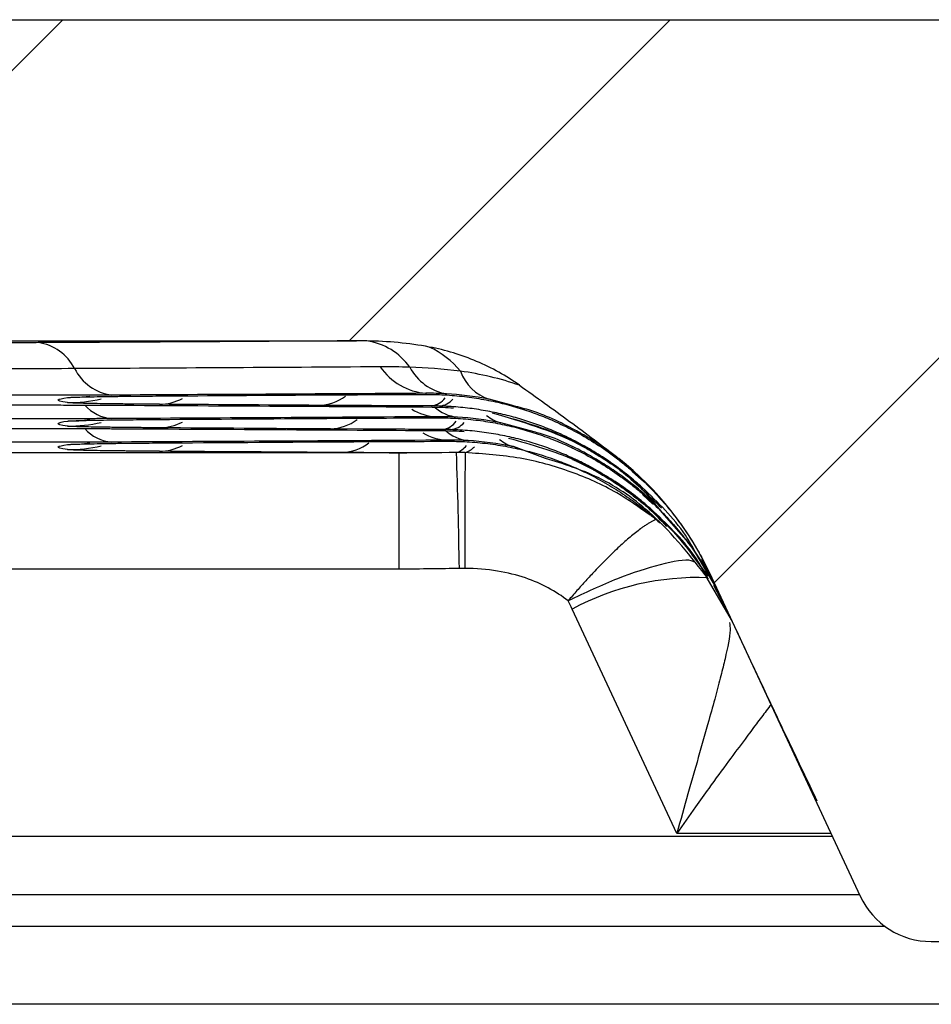
# Model space of a CAD drawing. Units: millimetres. Extents: x 0 to 420, y 0 to 297.
# Drawn here: x 325 to 332, y 103 to 110 of the extents above; entities that cross this region are included whole.
import ezdxf

# ---------------------------------------------------------------- set-up
doc = ezdxf.new("R2010")
doc.units = ezdxf.units.MM
doc.layers.add('FORMAT', color=7, linetype='Continuous')

msp = doc.modelspace()

# ---------------------------------------------------------------- hatches: boundary and pattern name
at = {"layer": 'FORMAT', "linetype": 'Continuous', "lineweight": 18}
h = msp.add_hatch(dxfattribs=at)
h.set_pattern_fill('ANSI31', color=256, angle=3e-322, style=0)
edge = h.paths.add_edge_path(flags=0)
edge.add_spline(control_points=[(328.101498, 107.445902), (328.211687, 107.424904), (328.320369, 107.393116), (328.424403, 107.351172), (328.545683, 107.302274), (328.662129, 107.238913), (328.768698, 107.163131)], knot_values=[0.00007895, 0.00007895, 0.00007895, 0.00007895, 0.00142498, 0.00142498, 0.00142498, 0.00300696, 0.00300696, 0.00300696, 0.00300696], weights=[1, 1, 1, 1, 1, 1, 1], degree=3, periodic=0)
edge.add_spline(control_points=[(328.768698, 107.163131), (328.896471, 107.07227), (329.024137, 106.981186), (329.150452, 106.888257), (329.26943, 106.800726), (329.387247, 106.711578), (329.503435, 106.620377)], knot_values=[0.00002575, 0.00002575, 0.00002575, 0.00002575, 0.00190754, 0.00190754, 0.00190754, 0.00368043, 0.00368043, 0.00368043, 0.00368043], weights=[1, 1, 1, 1, 1, 1, 1], degree=3, periodic=0)
edge.add_ellipse((328.070604, 104.794805), major_axis=(-0.980828, 2.103392), ratio=0.99993445, start_angle=270.0001099, end_angle=296.8712727, ccw=False)
edge.add_line((330.173856, 105.775573), (331.288403, 103.385418))
edge.add_arc((331.814217, 103.630609), 0.580171, 205, 270)
edge.add_line((331.814217, 103.050438), (332.309261, 103.050438))
edge.add_arc((332.309261, 103.514574), 0.464137, 270, 335)
edge.add_line((332.729912, 103.318422), (334.051017, 106.15154))
edge.add_ellipse((336.15427, 105.170776), major_axis=(0.980828, 2.103392), ratio=0.99993445, start_angle=24.9986327, end_angle=90, ccw=False)
edge.add_line((336.154384, 107.491585), (338.373638, 107.491585))
edge.add_line((338.373638, 107.491585), (338.369246, 107.818227))
edge.add_line((338.369246, 107.818227), (341.112905, 107.818501))
edge.add_line((341.112905, 107.818501), (341.112858, 107.491308))
edge.add_line((341.112858, 107.491308), (342.979616, 107.491585))
edge.add_ellipse((342.979731, 105.170776), major_axis=(0.980828, -2.103392), ratio=0.99993445, start_angle=90, end_angle=155.0013933, ccw=False)
edge.add_line((345.082985, 106.15154), (346.404089, 103.318422))
edge.add_arc((346.82474, 103.514574), 0.464137, 205, 270)
edge.add_line((346.82474, 103.050438), (347.319784, 103.050438))
edge.add_arc((347.319784, 103.630609), 0.580171, 270, 335)
edge.add_line((347.845598, 103.385418), (349.135462, 106.15154))
edge.add_ellipse((351.238716, 105.170776), major_axis=(0.980828, 2.103392), ratio=0.99993445, start_angle=72.398116, end_angle=90, ccw=False)
edge.add_ellipse((350.383687, 105.95521), major_axis=(-0.490414, -1.051696), ratio=0.99993445, start_angle=231.7489749, end_angle=252.3295256, ccw=False)
edge.add_spline(control_points=[(349.861457, 106.991423), (349.897892, 107.009786), (349.934435, 107.027874), (349.971068, 107.045777), (350.093214, 107.105468), (350.216454, 107.162892), (350.339024, 107.221708)], knot_values=[0.00210957, 0.00210957, 0.00210957, 0.00210957, 0.00259902, 0.00259902, 0.00259902, 0.00423082, 0.00423082, 0.00423082, 0.00423082], weights=[1, 1, 1, 1, 1, 1, 1], degree=3, periodic=0)
edge.add_spline(control_points=[(350.339024, 107.221708), (350.350607, 107.227271), (350.362447, 107.232836), (350.37433, 107.238304)], knot_values=[0.00139838, 0.00139838, 0.00139838, 0.00139838, 0.00155532, 0.00155532, 0.00155532, 0.00155532], weights=[1, 1, 1, 1], degree=3, periodic=0)
edge.add_spline(control_points=[(350.37433, 107.238304), (350.446224, 107.271379), (350.518972, 107.302777), (350.592983, 107.330797), (350.667431, 107.358982), (350.743264, 107.383831), (350.820132, 107.404526), (350.908244, 107.428249), (350.998023, 107.446582), (351.088457, 107.458759)], knot_values=[0.00001349, 0.00001349, 0.00001349, 0.00001349, 0.00096313, 0.00096313, 0.00096313, 0.00191878, 0.00191878, 0.00191878, 0.00301503, 0.00301503, 0.00301503, 0.00301503], weights=[1, 1, 1, 1, 1, 1, 1, 1, 1, 1], degree=3, periodic=0)
edge.add_spline(control_points=[(351.088457, 107.458759), (351.254755, 107.481149), (351.422983, 107.491585), (351.590782, 107.491585)], knot_values=[0.00009116, 0.00009116, 0.00009116, 0.00009116, 0.00210475, 0.00210475, 0.00210475, 0.00210475], weights=[1, 1, 1, 1], degree=3, periodic=0)
edge.add_line((351.590782, 107.491585), (356.533451, 107.491585))
edge.add_spline(control_points=[(356.533451, 107.491585), (356.771216, 107.491585), (357.010405, 107.470771), (357.243551, 107.42413)], knot_values=[0.00003123, 0.00003123, 0.00003123, 0.00003123, 0.00288441, 0.00288441, 0.00288441, 0.00288441], weights=[1, 1, 1, 1], degree=3, periodic=0)
edge.add_spline(control_points=[(357.243551, 107.42413), (357.27067, 107.418705), (357.297705, 107.412837), (357.324624, 107.406493), (357.35142, 107.400178), (357.37811, 107.393388), (357.404657, 107.386093)], knot_values=[0.00000384, 0.00000384, 0.00000384, 0.00000384, 0.00033572, 0.00033572, 0.00033572, 0.00066609, 0.00066609, 0.00066609, 0.00066609], weights=[1, 1, 1, 1, 1, 1, 1], degree=3, periodic=0)
edge.add_spline(control_points=[(357.404657, 107.386093), (357.436331, 107.377392), (357.467623, 107.367326), (357.49841, 107.355978), (357.578877, 107.326318), (357.656567, 107.287559), (357.728494, 107.240857)], knot_values=[0.0000018, 0.0000018, 0.0000018, 0.0000018, 0.00039555, 0.00039555, 0.00039555, 0.00143664, 0.00143664, 0.00143664, 0.00143664], weights=[1, 1, 1, 1, 1, 1, 1], degree=3, periodic=0)
edge.add_spline(control_points=[(357.728494, 107.240857), (357.817109, 107.183319), (357.90854, 107.129313), (358.004158, 107.084314), (358.065827, 107.055293), (358.129421, 107.029906), (358.194462, 107.009538)], knot_values=[0.00001683, 0.00001683, 0.00001683, 0.00001683, 0.00128496, 0.00128496, 0.00128496, 0.0021046, 0.0021046, 0.0021046, 0.0021046], weights=[1, 1, 1, 1, 1, 1, 1], degree=3, periodic=0)
edge.add_ellipse((357.501029, 104.794805), major_axis=(-1.331196, 1.901145), ratio=0.99991976, start_angle=270.0003531, end_angle=307.6124265, ccw=False)
edge.add_line((359.402014, 106.125906), (360.516099, 104.534828))
edge.add_arc((363.367587, 106.531463), 3.481026, 215.0000318, 270)
edge.add_line((363.367587, 103.050438), (365.565615, 103.050438))
edge.add_line((365.565615, 103.050438), (365.565615, 103.39854))
edge.add_line((365.565615, 103.39854), (368.350435, 103.39854))
edge.add_line((368.350435, 103.39854), (368.350435, 103.050438))
edge.add_line((368.350435, 103.050438), (371.376941, 103.050438))
edge.add_arc((371.377021, 103.514574), 0.464137, 269.9900875, 345)
edge.add_line((371.825343, 103.394447), (372.230626, 104.906985))
edge.add_line((372.230626, 104.906985), (372.462694, 104.906985))
edge.add_line((372.462694, 104.906985), (372.462694, 106.067327))
edge.add_line((372.462694, 106.067327), (372.34666, 106.067327))
edge.add_line((372.34666, 106.067327), (372.157072, 107.142535))
edge.add_line((372.157072, 107.142535), (370.320176, 107.142535))
edge.add_line((370.320176, 107.142535), (370.052742, 106.144457))
edge.add_arc((369.60442, 106.264585), 0.464137, 270, 345, ccw=False)
edge.add_line((369.60442, 105.800448), (368.126848, 105.800448))
edge.add_arc((368.126848, 106.264585), 0.464137, 194.8650358, 270, ccw=False)
edge.add_line((367.678244, 106.145513), (367.411092, 107.142535))
edge.add_line((367.411092, 107.142535), (366.142945, 107.142535))
edge.add_line((366.142945, 107.142535), (365.875797, 106.145525))
edge.add_arc((365.427189, 106.264585), 0.464137, 270, 345.1363924, ccw=False)
edge.add_line((365.427189, 105.800448), (362.925041, 105.800448))
edge.add_arc((362.925041, 106.264585), 0.464137, 183.0000946, 270, ccw=False)
edge.add_line((362.46154, 106.240293), (362.271537, 109.865772))
edge.add_line((362.271537, 109.865772), (304.055642, 109.865772))
edge.add_line((304.055642, 109.865772), (304.002521, 108.852147))
edge.add_line((304.002521, 108.852147), (303.886486, 108.852147))
edge.add_line((303.886486, 108.852147), (303.886486, 107.691805))
edge.add_line((303.886486, 107.691805), (304.118555, 107.691805))
edge.add_line((304.118555, 107.691805), (304.290708, 106.466868))
edge.add_arc((304.750328, 106.531463), 0.464137, 188, 270)
edge.add_line((304.750328, 106.067327), (305.618957, 106.067327))
edge.add_arc((305.618957, 106.531463), 0.464137, 270, 345)
edge.add_line((306.067279, 106.411336), (306.218205, 106.974601))
edge.add_ellipse((306.890689, 106.794414), major_axis=(0.180202, 0.672521), ratio=0.99994229, start_angle=14.9991785, end_angle=90.0003351, ccw=False)
edge.add_line((306.890709, 107.490657), (308.258766, 107.490657))
edge.add_ellipse((308.258786, 106.794414), major_axis=(-0.180202, 0.672521), ratio=0.99994229, start_angle=270, end_angle=345.0008266, ccw=False)
edge.add_line((308.931268, 106.974605), (308.957831, 106.875473))
edge.add_arc((309.406153, 106.9956), 0.464137, 195, 270)
edge.add_line((309.406153, 106.531463), (309.912222, 106.531463))
edge.add_arc((309.912222, 106.9956), 0.464137, 270, 345)
edge.add_line((310.360544, 106.875473), (310.387106, 106.974605))
edge.add_ellipse((311.059589, 106.794414), major_axis=(0.180202, 0.672521), ratio=0.99994229, start_angle=14.9991734, end_angle=90, ccw=False)
edge.add_line((311.059609, 107.490657), (313.571752, 107.490657))
edge.add_ellipse((313.571806, 105.63401), major_axis=(-0.480537, 1.79339), ratio=0.99994229, start_angle=270, end_angle=345.0008266, ccw=False)
edge.add_line((315.365093, 106.114519), (316.043106, 103.584139))
edge.add_arc((316.738135, 103.76985), 0.719412, 194.9598837, 270.0238714)
edge.add_line((316.738435, 103.050438), (317.216099, 103.050438))
edge.add_arc((317.2161, 103.746643), 0.696205, 269.9999458, 324.9999999)
edge.add_line((317.786397, 103.347316), (319.731977, 106.125891))
edge.add_ellipse((321.632972, 104.794805), major_axis=(-1.331196, -1.901145), ratio=0.99991976, start_angle=233.495862, end_angle=270.0001182, ccw=False)
edge.add_spline(control_points=[(320.896831, 106.995709), (320.943969, 107.011476), (320.990411, 107.029341), (321.036073, 107.048905), (321.177053, 107.10931), (321.310468, 107.186686), (321.441942, 107.265672)], knot_values=[0.00064904, 0.00064904, 0.00064904, 0.00064904, 0.00124445, 0.00124445, 0.00124445, 0.00308466, 0.00308466, 0.00308466, 0.00308466], weights=[1, 1, 1, 1, 1, 1, 1], degree=3, periodic=0)
edge.add_spline(control_points=[(321.441942, 107.265672), (321.531204, 107.319296), (321.628825, 107.360874), (321.729278, 107.388433)], knot_values=[0.00058147, 0.00058147, 0.00058147, 0.00058147, 0.00184817, 0.00184817, 0.00184817, 0.00184817], weights=[1, 1, 1, 1], degree=3, periodic=0)
edge.add_spline(control_points=[(321.729278, 107.388433), (321.755888, 107.395728), (321.782618, 107.402504), (321.809456, 107.408799), (321.836321, 107.4151), (321.863302, 107.420922), (321.890367, 107.4263)], knot_values=[0.00000458, 0.00000458, 0.00000458, 0.00000458, 0.00033537, 0.00033537, 0.00033537, 0.0006665, 0.0006665, 0.0006665, 0.0006665], weights=[1, 1, 1, 1, 1, 1, 1], degree=3, periodic=0)
edge.add_spline(control_points=[(321.890367, 107.4263), (322.117394, 107.471408), (322.350221, 107.491585), (322.581685, 107.491585)], knot_values=[0.00009783, 0.00009783, 0.00009783, 0.00009783, 0.0028754, 0.0028754, 0.0028754, 0.0028754], weights=[1, 1, 1, 1], degree=3, periodic=0)
edge.add_line((322.581685, 107.491585), (327.562566, 107.491585))
edge.add_spline(control_points=[(327.562566, 107.491585), (327.588361, 107.491585), (327.614156, 107.491331), (327.639946, 107.49082)], knot_values=[0.00002932, 0.00002932, 0.00002932, 0.00002932, 0.00033886, 0.00033886, 0.00033886, 0.00033886], weights=[1, 1, 1, 1], degree=3, periodic=0)
edge.add_spline(control_points=[(327.639946, 107.49082), (327.717703, 107.489278), (327.79548, 107.485289), (327.87291, 107.477994), (327.949514, 107.470777), (328.025915, 107.460306), (328.101498, 107.445902)], knot_values=[0.00000996, 0.00000996, 0.00000996, 0.00000996, 0.00094322, 0.00094322, 0.00094322, 0.00186682, 0.00186682, 0.00186682, 0.00186682], weights=[1, 1, 1, 1, 1, 1, 1], degree=3, periodic=0)

# ---------------------------------------------------------------- linework, layer by layer
at = {"color": 7, "linetype": 'Continuous', "lineweight": 25}
for p, q in [((304.055642, 109.865772), (362.271537, 109.865772)), ((322.581685, 107.491585), (327.562566, 107.491585)), ((327.298956, 107.094126), (328.094079, 107.095572)), ((328.079898, 107.095433), (328.076107, 107.103562)), ((328.083098, 107.095375), (328.142454, 107.094811)), ((327.526156, 107.012997), (327.285553, 107.0143)), ((328.123347, 107.002255), (328.119513, 107.010479)), ((328.708267, 107.015145), (328.545206, 107.059131)), ((327.383977, 106.920968), (328.174887, 106.922368)), ((328.160669, 106.922219), (328.156852, 106.930404)), ((328.163821, 106.922161), (328.224182, 106.921573)), ((328.876879, 106.818193), (328.630157, 106.88516)), ((327.611729, 106.838793), (327.371369, 106.840083)), ((328.204606, 106.827996), (328.200724, 106.836322)), ((328.241442, 106.749001), (328.237576, 106.757292)), ((328.244546, 106.748943), (328.305898, 106.74833)), ((327.875984, 106.663674), (322.31972, 106.663674)), ((327.80366, 106.664111), (327.935843, 106.663671)), ((327.875992, 106.663674), (327.875992, 105.803713)), ((328.96075, 106.622743), (328.724445, 106.709298)), ((329.669995, 106.463085), (329.601682, 106.526287)), ((329.755732, 106.284733), (329.679403, 106.355245)), ((329.820686, 106.223124), (330.034767, 105.978107)), ((330.087337, 105.903102), (330.044925, 105.963613)), ((330.226171, 105.663381), (330.073092, 105.922164)), ((330.039939, 105.91307), (330.155816, 105.758523)), ((330.226171, 105.663381), (330.115218, 105.874844)), ((327.875996, 105.803713), (322.31972, 105.803713)), ((330.173856, 105.775573), (331.288403, 103.385418)), ((330.146603, 105.748545), (330.341616, 105.41581)), ((330.203309, 105.701748), (330.260792, 105.589136)), ((330.250445, 105.611327), (330.203981, 105.701445)), ((330.307331, 105.489333), (330.206053, 105.682458)), ((329.931971, 103.849022), (329.15798, 105.508842)), ((330.290299, 105.51638), (330.341616, 105.41581)), ((330.331114, 105.438331), (330.297629, 105.503183)), ((319.66439, 103.828552), (331.081766, 103.828552)), ((331.072222, 103.849021), (329.931971, 103.849022)), ((319.549169, 103.39854), (331.282284, 103.39854)), ((331.472691, 103.161611), (319.485684, 103.161611)), ((331.814217, 103.050438), (332.309261, 103.050438)), ((359.653832, 102.586301), (319.248019, 102.586301))]:
    msp.add_line(p, q, dxfattribs=at)
at = {"color": 7, "linetype": 'Continuous', "lineweight": 25, "flags": 128}
for points in [[(325.425371, 107.07174), (325.508774, 107.074693), (325.590891, 107.083544)], [(325.425371, 106.898055), (325.508774, 106.901007), (325.590891, 106.909859)], [(325.425371, 106.72437), (325.508774, 106.727322), (325.590891, 106.736173)]]:
    msp.add_lwpolyline(points, dxfattribs=at)
at = {"color": 7, "linetype": 'Continuous', "lineweight": 25}
for centre, radius, start, end in [((325.160186, 107.124358), 0.356945, 26.9445664, 82.196744), ((327.572662, 107.024653), 0.470998, 35.2785211, 81.7870389), ((327.797405, 106.813819), 0.701428, 40.2323383, 64.3079357), ((325.803077, 107.451144), 0.364231, 206.9446619, 262.1967895), ((328.113725, 107.557872), 0.455865, 214.5988092, 265.2665563), ((328.292368, 107.473171), 0.378807, 207.7696573, 260.1766269), ((328.64971, 107.378426), 0.335961, 199.3926507, 251.8770822), ((327.271294, 107.373247), 0.35923, 272.2748138, 305.8632913), ((325.424436, 108.188563), 1.154189, 270.0465322, 282.5242776), ((325.777192, 107.212839), 0.297174, 221.4986414, 265.4514839), ((326.09618, 107.421606), 0.399561, 271.3229915, 296.7351211), ((328.098641, 107.158558), 0.149543, 278.0227138, 323.3664121), ((328.163988, 107.158935), 0.149905, 274.6544734, 318.7788275), ((328.16961, 107.306661), 0.376472, 238.1939583, 268.0579991), ((328.344189, 107.230713), 0.305972, 227.6568844, 263.4937879), ((328.688468, 107.124397), 0.246241, 228.2501681, 256.3021984), ((325.424436, 108.014878), 1.154189, 270.0465322, 282.5242775), ((326.096181, 107.247919), 0.399559, 271.3229619, 296.7339477), ((327.356848, 107.195786), 0.355999, 272.3375964, 306.5046938), ((328.179283, 106.983376), 0.148609, 278.2951896, 324.2373837), ((328.245874, 106.983534), 0.148718, 274.8159352, 319.5385605), ((325.775608, 107.038911), 0.296891, 221.4880124, 265.4726419), ((328.250056, 107.136697), 0.379611, 238.8237186, 268.1158942), ((328.424635, 107.060602), 0.308922, 228.0652761, 263.5680662), ((326.096182, 107.074231), 0.399557, 271.3229325, 296.7327797), ((327.442399, 107.018344), 0.352783, 272.4014846, 307.1362099), ((328.249305, 106.81785), 0.161528, 289.3319809, 321.5813124), ((328.784313, 106.949915), 0.247953, 228.8547105, 256.0282221), ((325.424436, 107.841193), 1.154189, 270.0465322, 282.5242773), ((280.688175, 105.078564), 47.641052, 0.8781723, 1.9088061), ((691.126061, 105.048814), 362.763538, 179.74475018, 179.87992817), ((328.31334, 106.826702), 0.170437, 288.3070462, 316.349002), ((330.08628, 103.774327), 1.967305, 87.8055043, 118.15537), ((331.814217, 103.630609), 0.580171, 205, 270)]:
    msp.add_arc(centre, radius, start, end, dxfattribs=at)
msp.add_ellipse((328.070604, 104.794805), major_axis=(-0.980828, 2.103392), ratio=0.99993445, start_param=4.7123909, end_param=5.18139965, dxfattribs=at)
for points, knots in [([(325.20865, 107.477998), (325.170076, 107.477806), (325.126181, 107.477688), (325.032533, 107.477666), (324.982986, 107.477762), (324.935605, 107.477998)], [0, 0, 0, 0, 0.5, 0.5, 1, 1, 1, 1]), ([(328.768698, 107.163131), (328.670047, 107.233282), (328.564386, 107.292165), (328.339146, 107.38756), (328.221844, 107.422968), (328.101498, 107.445902)], [0, 0, 0, 0, 0.5, 0.5, 1, 1, 1, 1]), ([(325.478384, 107.2861), (325.352561, 107.285474), (325.212259, 107.285141), (324.932281, 107.285141), (324.791676, 107.285474), (324.665871, 107.2861)], [0, 0, 0, 0, 0.5, 0.5, 1, 1, 1, 1]), ([(328.768673, 107.163148), (328.892776, 107.074898), (329.016747, 106.986466), (329.262221, 106.806172), (329.383685, 106.714373), (329.503435, 106.620377)], [0, 0, 0, 0, 0.5, 0.5, 1, 1, 1, 1]), ([(325.753623, 107.090286), (325.73726, 107.090206), (325.704636, 107.090048), (325.6549, 107.089832), (325.604801, 107.089634), (325.554267, 107.089455), (325.455481, 107.089144), (325.304651, 107.088808), (325.109342, 107.088645), (324.922305, 107.088716), (324.763564, 107.088965), (324.625215, 107.089328), (324.505793, 107.089745), (324.429148, 107.090105), (324.390635, 107.090286)], [0, 0, 0, 0, 0.03846767, 0.07669278, 0.11471901, 0.15259074, 0.19035292, 0.33448302, 0.47997946, 0.60641373, 0.73220498, 0.82096591, 0.91003798, 1, 1, 1, 1]), ([(325.425371, 107.07174), (325.427035, 107.071939), (325.430356, 107.072337), (325.437959, 107.072929), (325.447471, 107.073517), (325.459079, 107.074099), (325.47273, 107.074676), (325.498753, 107.075624), (325.544259, 107.076919), (325.620343, 107.078519), (325.713584, 107.080038), (325.81275, 107.081315), (325.911186, 107.08236), (326.004355, 107.083211), (326.071633, 107.083712), (326.105392, 107.083963)], [0, 0, 0, 0, 0.04111852, 0.08205045, 0.12285025, 0.16357293, 0.20427378, 0.24500821, 0.36602745, 0.48706021, 0.61122761, 0.73559736, 0.82347225, 0.91142133, 1, 1, 1, 1]), ([(327.258511, 107.091646), (327.416132, 107.09263), (327.565568, 107.093398), (327.841069, 107.094627), (327.967152, 107.095088), (328.079898, 107.095433)], [0, 0, 0, 0, 0.5, 0.5, 1, 1, 1, 1]), ([(328.138375, 107.094968), (328.163474, 107.094218), (328.21329, 107.09273), (328.287594, 107.087437), (328.360773, 107.080024), (328.432777, 107.070368), (328.503543, 107.05862), (328.573019, 107.04486), (328.641155, 107.029187), (328.707907, 107.011694), (328.773238, 106.992477), (328.837113, 106.971628), (328.899503, 106.949241), (328.960385, 106.925409), (329.019736, 106.90022), (329.077541, 106.873766), (329.16592, 106.83035), (329.282621, 106.765535), (329.404825, 106.685417), (329.501436, 106.613593), (329.574196, 106.55498), (329.61958, 106.514536), (329.641573, 106.494938)], [0, 0, 0, 0, 0.04736381, 0.09400633, 0.13993004, 0.18513751, 0.22963146, 0.27341473, 0.31649029, 0.35886127, 0.40053098, 0.44150286, 0.48178056, 0.5213679, 0.56026892, 0.59848787, 0.63602923, 0.73724428, 0.83661166, 0.89435485, 0.94880708, 1, 1, 1, 1]), ([(324.390623, 107.01584), (324.40698, 107.015919), (324.439589, 107.016078), (324.489299, 107.016293), (324.53937, 107.016491), (324.589872, 107.01667), (324.688633, 107.016981), (324.839464, 107.017317), (325.034813, 107.017481), (325.221905, 107.017409), (325.380684, 107.017161), (325.519043, 107.016797), (325.638466, 107.016381), (325.715115, 107.016021), (325.753632, 107.01584)], [0, 0, 0, 0, 0.03845084, 0.07665692, 0.11466186, 0.15250995, 0.19024606, 0.33437316, 0.47989913, 0.60638671, 0.73220431, 0.82095757, 0.91002984, 1, 1, 1, 1]), ([(325.425374, 107.034375), (325.372662, 107.041547), (325.353739, 107.048253), (325.360704, 107.060713), (325.386595, 107.066463), (325.425371, 107.07174)], [0, 0, 0, 0, 0.5, 0.5, 1, 1, 1, 1]), ([(326.105404, 107.022152), (326.089932, 107.022264), (326.059075, 107.022488), (326.014377, 107.022844), (325.971035, 107.023213), (325.929152, 107.023598), (325.888697, 107.023997), (325.823185, 107.024693), (325.737834, 107.02574), (325.641303, 107.027225), (325.559674, 107.02883), (325.501417, 107.030374), (325.462699, 107.031795), (325.437782, 107.033073), (325.429522, 107.03394), (325.425374, 107.034375)], [0, 0, 0, 0, 0.04025955, 0.08029742, 0.12016423, 0.15991123, 0.19959015, 0.23925299, 0.35984143, 0.48099078, 0.60677988, 0.73224561, 0.8210851, 0.91014394, 1, 1, 1, 1]), ([(328.119513, 107.010479), (327.967825, 107.010982), (327.763178, 107.011662), (327.574883, 107.012722), (327.526156, 107.012997)], [0, 0, 0, 0, 0.74121614, 1, 1, 1, 1]), ([(329.67636, 106.407228), (329.659364, 106.422317), (329.624985, 106.452837), (329.57137, 106.496971), (329.515509, 106.540404), (329.457271, 106.582845), (329.396672, 106.624201), (329.333694, 106.664318), (329.268338, 106.703053), (329.200608, 106.740255), (329.130518, 106.77577), (329.046154, 106.814991), (328.946275, 106.856319), (328.82972, 106.897583), (328.708005, 106.933469), (328.581341, 106.963408), (328.45001, 106.986597), (328.314299, 107.003127), (328.22265, 107.007371), (328.176153, 107.009525)], [0, 0, 0, 0, 0.03959805, 0.08009742, 0.12151037, 0.16384839, 0.20712222, 0.2513419, 0.29651688, 0.34265599, 0.38976753, 0.43785929, 0.51070979, 0.58601297, 0.66379012, 0.74406058, 0.82684193, 0.91215019, 1, 1, 1, 1]), ([(329.503413, 106.620395), (329.478614, 106.639238), (329.42754, 106.678046), (329.347781, 106.732203), (329.265001, 106.783827), (329.100225, 106.876242), (328.917018, 106.962544), (328.751414, 107.004273), (328.708267, 107.015145)], [0, 0, 0, 0, 0.10483025, 0.21590858, 0.32452734, 0.43316217, 0.85231418, 1, 1, 1, 1]), ([(328.567583, 106.958083), (328.745605, 106.908899), (329.08335, 106.815585), (329.501515, 106.566145), (329.719936, 106.352908), (329.818582, 106.256603)], [0, 0, 0, 0, 0.37933909, 0.71968842, 1, 1, 1, 1]), ([(328.61115, 106.946788), (328.826732, 106.881969), (329.071777, 106.808291), (329.403848, 106.614247), (329.623013, 106.470625), (329.763, 106.295351), (329.820686, 106.223124)], [0, 0, 0, 0, 0.46319663, 0.52650358, 0.8048835, 1, 1, 1, 1]), ([(325.753623, 106.916601), (325.737259, 106.916521), (325.704635, 106.916362), (325.654899, 106.916147), (325.604799, 106.915949), (325.554265, 106.91577), (325.455477, 106.915459), (325.304643, 106.915123), (325.109328, 106.914959), (324.922286, 106.915031), (324.763541, 106.91528), (324.625189, 106.915643), (324.505767, 106.91606), (324.429122, 106.91642), (324.390608, 106.916601)], [0, 0, 0, 0, 0.03846741, 0.07669216, 0.11471794, 0.15258913, 0.19035067, 0.33448105, 0.47997902, 0.60641495, 0.7322068, 0.82096682, 0.91003827, 1, 1, 1, 1]), ([(325.425374, 106.86069), (325.372662, 106.867862), (325.353739, 106.874567), (325.360704, 106.887028), (325.386595, 106.892777), (325.425371, 106.898055)], [0, 0, 0, 0, 0.5, 0.5, 1, 1, 1, 1]), ([(325.425371, 106.898055), (325.427035, 106.898254), (325.430356, 106.898652), (325.437959, 106.899244), (325.447471, 106.899832), (325.459079, 106.900414), (325.47273, 106.900991), (325.498753, 106.901938), (325.544258, 106.903233), (325.620343, 106.904834), (325.713584, 106.906353), (325.81275, 106.90763), (325.911185, 106.908675), (326.004355, 106.909526), (326.071633, 106.910027), (326.105392, 106.910278)], [0, 0, 0, 0, 0.04111852, 0.08205045, 0.12285025, 0.16357293, 0.20427378, 0.24500821, 0.36602745, 0.48706021, 0.61122761, 0.73559736, 0.82347225, 0.91142133, 1, 1, 1, 1]), ([(327.343832, 106.918491), (327.499954, 106.919457), (327.648161, 106.920212), (327.92207, 106.921423), (328.047785, 106.921878), (328.160669, 106.922219)], [0, 0, 0, 0, 0.5, 0.5, 1, 1, 1, 1]), ([(328.220138, 106.921731), (328.245426, 106.920961), (328.29561, 106.919434), (328.370446, 106.914039), (328.44412, 106.906497), (328.516581, 106.896686), (328.587765, 106.88476), (328.657619, 106.870805), (328.726094, 106.854922), (328.793146, 106.837209), (328.858737, 106.817764), (328.922833, 106.796684), (328.985405, 106.774065), (329.04643, 106.750002), (329.105888, 106.72459), (329.163764, 106.69792), (329.252293, 106.654136), (329.36865, 106.589079), (329.490271, 106.508879), (329.586056, 106.437334), (329.658212, 106.378969), (329.7032, 106.338745), (329.72499, 106.319263)], [0, 0, 0, 0, 0.04762666, 0.09451308, 0.1406618, 0.18607542, 0.23075671, 0.27470858, 0.31793406, 0.36043637, 0.40221885, 0.44328507, 0.48363875, 0.52328384, 0.56222447, 0.60046503, 0.63801015, 0.73940143, 0.83788211, 0.89522005, 0.94924897, 1, 1, 1, 1]), ([(324.392076, 106.842123), (324.40916, 106.842206), (324.443233, 106.842371), (324.495246, 106.842595), (324.547708, 106.8428), (324.600695, 106.842984), (324.654188, 106.843148), (324.744952, 106.843389), (324.875061, 106.843632), (325.04731, 106.843758), (325.222193, 106.843689), (325.380233, 106.843441), (325.51819, 106.843078), (325.637345, 106.842662), (325.713786, 106.842303), (325.75218, 106.842123)], [0, 0, 0, 0, 0.04023479, 0.080243928, 0.120077883, 0.159787792, 0.199425272, 0.239042223, 0.359646033, 0.480863511, 0.606752074, 0.732264872, 0.82108258, 0.910134965, 1, 1, 1, 1]), ([(326.105404, 106.848467), (326.089933, 106.848579), (326.059076, 106.848803), (326.014377, 106.849158), (325.971035, 106.849528), (325.929152, 106.849913), (325.888698, 106.850312), (325.823185, 106.851007), (325.737835, 106.852055), (325.641303, 106.853539), (325.559674, 106.855145), (325.501417, 106.856688), (325.462699, 106.858109), (325.437782, 106.859388), (325.429522, 106.860254), (325.425374, 106.86069)], [0, 0, 0, 0, 0.04025955, 0.080297425, 0.120164233, 0.159911236, 0.199590162, 0.239253003, 0.359841444, 0.480990792, 0.606779882, 0.732245611, 0.821085105, 0.910143943, 1, 1, 1, 1]), ([(328.200724, 106.836322), (328.049882, 106.836816), (327.846841, 106.837482), (327.659812, 106.838525), (327.611729, 106.838793)], [0, 0, 0, 0, 0.74291027, 1, 1, 1, 1]), ([(329.759992, 106.230928), (329.74276, 106.246264), (329.707889, 106.2773), (329.653451, 106.322177), (329.59666, 106.366354), (329.537377, 106.409529), (329.475617, 106.451599), (329.411359, 106.492398), (329.344603, 106.531773), (329.263319, 106.576126), (329.166139, 106.623875), (329.051744, 106.672818), (328.931783, 106.716671), (328.806436, 106.754782), (328.675933, 106.786552), (328.54059, 106.811131), (328.400725, 106.82862), (328.306273, 106.833079), (328.25836, 106.835341)], [0, 0, 0, 0, 0.04016534, 0.0812822, 0.12336343, 0.16642101, 0.21046614, 0.25550928, 0.30156019, 0.34862803, 0.42125821, 0.49635371, 0.57394056, 0.65404234, 0.7366805, 0.82187454, 0.90964228, 1, 1, 1, 1]), ([(329.759066, 106.293648), (329.728591, 106.323042), (329.674687, 106.375032), (329.583094, 106.449075), (329.487466, 106.520114), (329.378318, 106.591808), (329.194141, 106.696668), (329.027999, 106.778312), (328.891474, 106.814341), (328.876879, 106.818193)], [0, 0, 0, 0, 0.12264516, 0.21693489, 0.34116237, 0.46832678, 0.59552506, 0.9567623, 1, 1, 1, 1]), ([(325.75217, 106.742947), (325.735078, 106.742864), (325.70099, 106.742698), (325.648952, 106.742475), (325.59646, 106.74227), (325.54344, 106.742086), (325.48991, 106.741922), (325.399122, 106.741681), (325.269022, 106.741437), (325.096827, 106.741312), (324.92201, 106.741381), (324.764013, 106.741629), (324.626068, 106.741992), (324.506914, 106.742407), (324.430478, 106.742766), (324.392088, 106.742947)], [0, 0, 0, 0, 0.0402521, 0.08028083, 0.12013674, 0.15987106, 0.19953548, 0.23918195, 0.35977859, 0.48095676, 0.60678325, 0.73226535, 0.82109205, 0.91014431, 1, 1, 1, 1]), ([(325.425374, 106.687004), (325.372662, 106.694177), (325.353739, 106.700882), (325.360704, 106.713342), (325.386595, 106.719092), (325.425371, 106.72437)], [0, 0, 0, 0, 0.5, 0.5, 1, 1, 1, 1]), ([(325.425371, 106.72437), (325.427035, 106.724569), (325.430356, 106.724966), (325.437959, 106.725559), (325.447471, 106.726146), (325.459078, 106.726729), (325.47273, 106.727306), (325.498753, 106.728253), (325.544258, 106.729548), (325.620342, 106.731149), (325.713584, 106.732668), (325.81275, 106.733945), (325.911185, 106.73499), (326.004354, 106.735841), (326.071633, 106.736341), (326.105392, 106.736593)], [0, 0, 0, 0, 0.04111852, 0.08205045, 0.12285025, 0.16357293, 0.20427378, 0.24500821, 0.36602746, 0.48706021, 0.61122761, 0.73559736, 0.82347226, 0.91142133, 1, 1, 1, 1]), ([(327.429155, 106.745331), (327.583795, 106.746279), (327.730785, 106.747021), (328.003104, 106.748214), (328.128442, 106.748664), (328.241442, 106.749001)], [0, 0, 0, 0, 0.5, 0.5, 1, 1, 1, 1]), ([(328.301888, 106.748489), (328.328043, 106.747672), (328.379938, 106.746052), (328.457314, 106.740301), (328.533456, 106.732257), (328.608309, 106.721791), (328.681802, 106.709072), (328.753876, 106.694192), (328.824478, 106.677262), (328.89356, 106.658389), (328.96108, 106.63768), (329.027002, 106.615241), (329.091296, 106.591177), (329.153936, 106.565592), (329.214901, 106.538589), (329.274175, 106.510267), (329.358764, 106.466866), (329.466817, 106.404746), (329.579716, 106.329351), (329.67116, 106.260671), (329.742362, 106.202826), (329.786818, 106.162946), (329.808382, 106.143602)], [0, 0, 0, 0, 0.049159276, 0.09753974, 0.145144187, 0.19197555, 0.238036909, 0.283331504, 0.327862739, 0.371634198, 0.414649655, 0.456913087, 0.498428686, 0.539200875, 0.579234325, 0.618533969, 0.657105022, 0.749254719, 0.839927798, 0.896399669, 0.949746948, 1, 1, 1, 1]), ([(328.688235, 106.772453), (328.856136, 106.725435), (329.182359, 106.634081), (329.591391, 106.378401), (329.920752, 106.087018), (330.084531, 105.857641), (330.160884, 105.750705)], [0, 0, 0, 0, 0.28559566, 0.55489514, 0.79249337, 1, 1, 1, 1]), ([(326.105404, 106.674781), (326.089933, 106.674894), (326.059076, 106.675117), (326.014377, 106.675473), (325.971036, 106.675843), (325.929152, 106.676227), (325.888698, 106.676627), (325.823185, 106.677322), (325.737835, 106.67837), (325.641303, 106.679854), (325.559674, 106.681459), (325.501417, 106.683003), (325.462699, 106.684424), (325.437782, 106.685703), (325.429522, 106.686569), (325.425374, 106.687004)], [0, 0, 0, 0, 0.04025955, 0.08029743, 0.12016424, 0.15991124, 0.19959017, 0.23925302, 0.35984146, 0.4809908, 0.60677989, 0.73224561, 0.82108511, 0.91014394, 1, 1, 1, 1]), ([(329.734111, 106.202603), (329.653467, 106.259968), (329.471394, 106.389484), (329.14667, 106.531336), (328.769357, 106.638285), (328.502978, 106.655885), (328.366505, 106.664901)], [0, 0, 0, 0, 0.200780486, 0.453311327, 0.719917194, 1, 1, 1, 1]), ([(330.167296, 105.73118), (330.036644, 105.896714), (329.807165, 106.187459), (329.381755, 106.491369), (329.093369, 106.58136), (328.96075, 106.622743)], [0, 0, 0, 0, 0.41659747, 0.73171409, 1, 1, 1, 1]), ([(329.160156, 106.615248), (329.171914, 106.610069), (329.223792, 106.587222), (329.282181, 106.556433), (329.359991, 106.51335), (329.443153, 106.463947), (329.544447, 106.396133), (329.636773, 106.326177), (329.740819, 106.242518), (329.808701, 106.170377), (329.856055, 106.120052)], [0, 0, 0, 0, 0.04473369, 0.19737095, 0.2300487, 0.3552809, 0.53503134, 0.65525718, 0.75950984, 1, 1, 1, 1]), ([(329.641573, 106.494938), (329.660091, 106.477737), (329.69687, 106.443575), (329.749639, 106.390324), (329.800155, 106.3362), (329.848294, 106.281146), (329.894108, 106.225319), (329.937611, 106.168817), (329.97883, 106.111748), (330.017797, 106.054213), (330.054542, 105.99631), (330.089113, 105.938137), (330.121508, 105.879767), (330.151924, 105.821356), (330.170666, 105.781999), (330.179971, 105.762459)], [0, 0, 0, 0, 0.08360065, 0.16603917, 0.24732759, 0.32747843, 0.40650475, 0.48442019, 0.56123898, 0.63697595, 0.71164661, 0.78526711, 0.85785432, 0.92942583, 1, 1, 1, 1]), ([(330.073092, 105.922164), (330.048045, 105.966898), (329.944592, 106.15167), (329.792005, 106.297048), (329.67636, 106.407228)], [0, 0, 0, 0, 0.24210627, 1, 1, 1, 1]), ([(329.72499, 106.319263), (329.743411, 106.302101), (329.779996, 106.268016), (329.832488, 106.214903), (329.882741, 106.160927), (329.930633, 106.106034), (329.976216, 106.050379), (330.019504, 105.994057), (330.060524, 105.937177), (330.099308, 105.879838), (330.135884, 105.822136), (330.170303, 105.76417), (330.20256, 105.706011), (330.232853, 105.647814), (330.251523, 105.608604), (330.260792, 105.589136)], [0, 0, 0, 0, 0.08356103, 0.16596769, 0.24723174, 0.32736539, 0.40638142, 0.48429315, 0.56111445, 0.63685981, 0.71154435, 0.78518383, 0.85779471, 0.92939413, 1, 1, 1, 1]), ([(330.154266, 105.748295), (330.129517, 105.792512), (330.0267, 105.976206), (329.8751, 106.120993), (329.759992, 106.230928)], [0, 0, 0, 0, 0.24070893, 1, 1, 1, 1]), ([(329.779828, 106.172103), (329.774035, 106.16959), (329.762623, 106.164639), (329.743941, 106.154737), (329.72462, 106.14341), (329.704685, 106.130675), (329.68432, 106.116764), (329.647133, 106.089875), (329.590362, 106.044516), (329.507475, 105.971026), (329.419352, 105.886213), (329.335085, 105.799705), (329.259798, 105.71869), (329.193786, 105.645285), (329.149766, 105.594266), (329.127839, 105.568853)], [0, 0, 0, 0, 0.04505074, 0.08875005, 0.13109818, 0.1720995, 0.21176238, 0.2500991, 0.37928931, 0.50002961, 0.62774695, 0.74996141, 0.8345239, 0.91757411, 1, 1, 1, 1]), ([(330.065084, 105.854611), (330.057044, 105.858929), (330.015496, 105.881243), (329.81809, 105.844043), (329.501872, 105.745361), (329.252529, 105.627662), (329.127858, 105.568812)], [0, 0, 0, 0, 0.07406531, 0.38271077, 0.69135571, 1, 1, 1, 1]), ([(328.323632, 105.80873), (328.257832, 105.80752), (328.188077, 105.806306), (328.040545, 105.804419), (327.961124, 105.803714), (327.875996, 105.803713)], [0, 0, 0, 0, 0.5, 0.5, 1, 1, 1, 1]), ([(330.322039, 105.408324), (330.324458, 105.391127), (330.332381, 105.33479), (330.299535, 105.186587), (330.257999, 105.013362), (330.217535, 104.860565), (330.162183, 104.661113), (330.093732, 104.420419), (330.013536, 104.140262), (329.959589, 103.947639), (329.931971, 103.849022)], [0, 0, 0, 0, 0.08111766, 0.26575013, 0.35563821, 0.45395805, 0.56083836, 0.7130943, 0.85311421, 1, 1, 1, 1]), ([(330.356567, 105.385523), (330.3815, 105.332006), (330.431238, 105.225247), (330.576862, 104.914997), (330.756157, 104.53497), (330.897828, 104.237909), (330.968278, 104.090186)], [0, 0, 0, 0, 0.25274481, 0.50419167, 0.75344457, 1, 1, 1, 1]), ([(330.629628, 104.80356), (330.617874, 104.787969), (330.58395, 104.742975), (330.519483, 104.657721), (330.427411, 104.535228), (330.309766, 104.377844), (330.185984, 104.208321), (330.057073, 104.029143), (329.977989, 103.915279), (329.931971, 103.849022)], [0, 0, 0, 0, 0.063720931, 0.183892187, 0.311728231, 0.486302559, 0.688095988, 0.818503165, 1, 1, 1, 1])]:
    msp.add_open_spline(points, degree=3, knots=knots, dxfattribs=at)
for points in [[(327.562566, 107.491585), (326.804455, 107.486568), (326.01962, 107.482038), (325.20865, 107.477998)], [(327.639946, 107.49082), (327.614156, 107.491331), (327.588361, 107.491585), (327.562566, 107.491585)], [(328.101498, 107.445902), (327.949364, 107.474893), (327.794747, 107.48775), (327.639946, 107.49082)], [(327.957175, 107.296678), (327.884908, 107.298732), (327.811989, 107.299498), (327.738481, 107.29902)], [(327.738481, 107.29902), (326.957746, 107.293946), (326.200048, 107.289695), (325.478384, 107.2861)], [(328.332857, 107.266863), (328.201977, 107.283349), (328.076439, 107.292536), (327.957175, 107.296678)], [(328.768683, 107.163144), (328.626774, 107.21214), (328.480632, 107.246752), (328.332857, 107.266863)], [(328.076107, 107.103562), (327.273454, 107.098346), (326.495614, 107.093981), (325.753623, 107.090286)], [(326.105392, 107.083963), (326.482489, 107.086639), (326.866897, 107.0892), (327.258511, 107.091646)], [(328.227739, 107.099917), (328.176927, 107.102857), (328.126381, 107.104052), (328.076107, 107.103562)], [(328.079898, 107.095433), (328.099341, 107.095522), (328.118857, 107.095367), (328.138375, 107.094968)], [(328.545206, 107.059131), (328.432837, 107.081649), (328.326719, 107.094191), (328.227739, 107.099917)], [(325.753632, 107.01584), (326.622831, 107.01151), (327.409729, 107.006918), (328.123347, 107.002255)], [(327.285553, 107.0143), (326.884842, 107.016796), (326.491415, 107.019413), (326.105404, 107.022152)], [(328.176153, 107.009525), (328.157249, 107.010076), (328.138347, 107.010393), (328.119513, 107.010479)], [(328.123347, 107.002255), (328.175108, 107.001748), (328.227127, 106.999565), (328.279401, 106.995642)], [(328.156852, 106.930404), (327.322951, 106.924936), (326.517603, 106.920406), (325.753623, 106.916601)], [(326.105392, 106.910278), (326.509851, 106.913148), (326.922707, 106.915886), (327.343832, 106.918491)], [(328.309518, 106.926712), (328.258353, 106.929692), (328.207463, 106.930902), (328.156852, 106.930404)], [(328.160669, 106.922219), (328.180439, 106.922308), (328.200287, 106.922146), (328.220138, 106.921731)], [(328.630157, 106.88516), (328.516476, 106.908156), (328.409294, 106.920901), (328.309518, 106.926712)], [(325.75218, 106.842123), (326.658954, 106.837607), (327.472814, 106.832821), (328.204606, 106.827996)], [(327.371369, 106.840083), (326.94101, 106.842738), (326.518967, 106.845532), (326.105404, 106.848467)], [(328.25836, 106.835341), (328.239121, 106.835909), (328.219887, 106.836235), (328.200724, 106.836322)], [(328.204606, 106.827996), (328.256284, 106.827484), (328.30823, 106.825304), (328.360443, 106.821386)], [(328.237576, 106.757292), (327.371426, 106.75156), (326.538004, 106.746861), (325.75217, 106.742947)], [(326.105392, 106.736593), (326.537144, 106.739656), (326.978451, 106.742569), (327.429155, 106.745331)], [(328.390028, 106.753624), (328.338923, 106.756592), (328.288105, 106.757793), (328.237576, 106.757292)], [(328.241442, 106.749001), (328.261534, 106.749091), (328.281708, 106.748921), (328.301888, 106.748489)], [(328.724445, 106.709298), (328.605036, 106.734197), (328.493223, 106.747631), (328.390028, 106.753624)], [(327.457182, 106.665871), (326.997117, 106.668682), (326.546457, 106.671652), (326.105404, 106.674781)], [(327.875984, 106.663674), (327.742958, 106.664264), (327.602615, 106.664983), (327.457182, 106.665871)], [(328.302785, 106.66543), (328.156702, 106.664285), (328.014969, 106.663392), (327.875984, 106.663674)], [(328.366505, 106.664901), (328.34452, 106.665342), (328.324178, 106.665507), (328.302785, 106.66543)], [(328.363321, 105.809039), (328.350016, 105.809072), (328.336793, 105.808971), (328.323632, 105.80873)], [(329.127834, 105.568856), (329.083074, 105.604579), (328.98479, 105.668806), (328.818957, 105.741592), (328.610189, 105.795132), (328.449591, 105.808816), (328.363321, 105.809039)], [(329.15798, 105.508842), (329.148524, 105.529118), (329.138501, 105.549039), (329.127834, 105.568856)]]:
    msp.add_open_spline(points, degree=3, dxfattribs=at)

doc.saveas('drawing.dxf')
